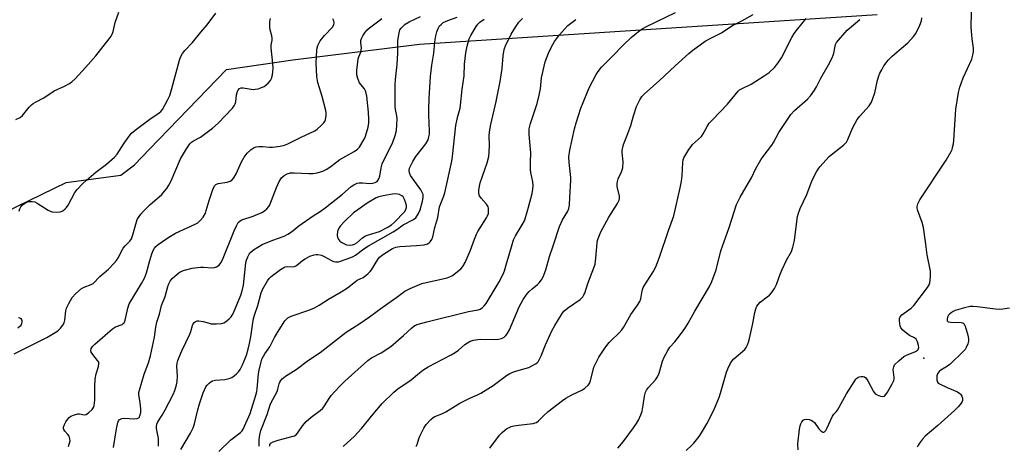
# Model space of a CAD drawing. Units: inches. Extents: x 1297767 to 1303767, y 565446 to 569447.
# Drawn here: x 1300753 to 1301130, y 567524 to 567688 of the extents above; entities that cross this region are included whole.
import ezdxf

# ---------------------------------------------------------------- set-up
doc = ezdxf.new("R2010")
doc.units = ezdxf.units.IN
doc.header["$MEASUREMENT"] = 0
for name, color, linetype in [('ELEV-Spot Elevation', 7, 'Continuous'), ('NTRL-Trees', 3, 'Continuous'), ('Undefined', 1, 'Continuous')]:
    doc.layers.add(name, color=color, linetype=linetype)

msp = doc.modelspace()

# ---------------------------------------------------------------- linework, layer by layer
at = {"layer": 'ELEV-Spot Elevation'}
msp.add_point((1301099.17, 567557.82, 454.04), dxfattribs=at)
at = {"layer": 'NTRL-Trees'}
msp.add_polyline3d([(1300719.19, 567600.44, 0), (1300770.29, 567625.31, 0), (1300791.24, 567628.02, 0), (1300796.5, 567632.07, 0), (1300802.28, 567638.05, 0), (1300831.78, 567668.59, 0), (1300857.21, 567672.29, 0), (1300905.82, 567678.37, 0), (1301081.17, 567689.66, 0)], dxfattribs=at)
at = {"layer": 'Undefined'}
for points, elevation in [([(1301050.91, 567522.74), (1301050.87, 567525.04), (1301051.51, 567530.7), (1301051.74, 567531.89), (1301052.01, 567532.68), (1301052.37, 567533.42), (1301052.84, 567534.05), (1301053.37, 567534.37), (1301054.11, 567534.48), (1301055.16, 567534.36), (1301055.91, 567534.09), (1301056.59, 567533.68), (1301057.18, 567533.16), (1301058.89, 567530.75), (1301059.61, 567529.99), (1301060.37, 567529.53), (1301060.73, 567529.53), (1301061.06, 567529.69), (1301061.53, 567530.19), (1301061.94, 567530.91), (1301064.14, 567535.67), (1301064.64, 567536.36), (1301065.53, 567537.29), (1301066.02, 567538), (1301069.51, 567544.15), (1301072.41, 567548.86), (1301073.07, 567549.8), (1301073.44, 567550.21), (1301073.87, 567550.51), (1301074.36, 567550.7), (1301075.13, 567550.86), (1301075.89, 567550.86), (1301076.32, 567550.71), (1301076.87, 567550.29), (1301077.65, 567549.21), (1301079.79, 567545.1), (1301080.48, 567544.24), (1301081.19, 567543.8), (1301082.54, 567543.32), (1301083.33, 567543.19), (1301083.8, 567543.25), (1301084.01, 567543.36), (1301084.55, 567543.93), (1301085.18, 567544.9), (1301087.01, 567548), (1301087.62, 567549.3), (1301087.72, 567549.85), (1301087.71, 567550.42), (1301087.44, 567552.46), (1301087.4, 567553.56), (1301087.55, 567554.58), (1301087.92, 567555.27), (1301089.5, 567556.86), (1301091.48, 567558.48), (1301092.49, 567559), (1301095.94, 567560.48), (1301096.62, 567560.92), (1301096.93, 567561.27), (1301097.16, 567561.93), (1301097.09, 567562.75), (1301096.67, 567564.15), (1301096.13, 567565.13), (1301095.47, 567565.66), (1301093.63, 567566.63), (1301092.64, 567567.29), (1301091.04, 567568.6), (1301090.32, 567569.46), (1301090.04, 567570.25), (1301089.88, 567571.11), (1301089.78, 567572.28), (1301089.81, 567573.12), (1301090.04, 567573.8), (1301090.68, 567574.56), (1301094.3, 567577.09), (1301095.34, 567578.12), (1301100.54, 567584.95), (1301101.12, 567585.95), (1301101.38, 567586.77), (1301101.7, 567589.08), (1301101.66, 567591.2), (1301100.42, 567597.48), (1301099.91, 567601.66), (1301098.94, 567607.99), (1301098.48, 567609.98), (1301096.69, 567614.74), (1301096.5, 567615.58), (1301096.5, 567616.1), (1301096.79, 567617.07), (1301097.64, 567618.55), (1301107.65, 567633.87), (1301109.55, 567637.17), (1301109.91, 567637.97), (1301110.15, 567638.74), (1301110.43, 567640.07), (1301110.59, 567641.45), (1301111.37, 567653.45), (1301112.36, 567659.8), (1301112.94, 567661.8), (1301114.24, 567665.47), (1301117.49, 567672.52), (1301117.83, 567673.64), (1301118.13, 567675.38), (1301118.14, 567676.85), (1301117.66, 567680.38), (1301117.22, 567684.79), (1301117.33, 567690.56)], 454), ([(1300848.39, 567524.12), (1300848.46, 567524.81), (1300848.76, 567525.26), (1300849.66, 567525.74), (1300851.55, 567526.37), (1300857.4, 567527.92), (1300857.91, 567528.14), (1300858.47, 567528.53), (1300859.02, 567529.14), (1300860.92, 567531.91), (1300862.33, 567533.54), (1300864.2, 567535.21), (1300867.69, 567537.81), (1300868.7, 567538.73), (1300869.35, 567539.57), (1300871.08, 567542.35), (1300871.93, 567543.55), (1300875.04, 567547.02), (1300877.16, 567549.07), (1300885.96, 567557.03), (1300887.38, 567558.01), (1300891.03, 567559.97), (1300894.78, 567562.32), (1300899.65, 567566.58), (1300902.65, 567569.38), (1300903.57, 567570.1), (1300904.26, 567570.49), (1300905.28, 567570.89), (1300908.59, 567571.85), (1300924.54, 567575.76), (1300928.31, 567576.4), (1300929.06, 567576.73), (1300929.98, 567577.38), (1300930.6, 567577.96), (1300931.31, 567578.9), (1300936.29, 567587.19), (1300937.84, 567590.15), (1300938.31, 567591.42), (1300939.22, 567594.58), (1300940.18, 567597.52), (1300941.26, 567601.53), (1300941.82, 567603.21), (1300942.57, 567604.81), (1300945.19, 567609.05), (1300945.99, 567610.58), (1300946.58, 567612.18), (1300947.59, 567615.75), (1300948.92, 567621.05), (1300949.18, 567622.72), (1300949.29, 567624.12), (1300949.17, 567625.56), (1300948.5, 567629.09), (1300948.37, 567630.27), (1300948.32, 567632.94), (1300948.47, 567636.63), (1300947.82, 567643.66), (1300947.77, 567645.05), (1300947.84, 567645.89), (1300948.37, 567647.85), (1300950.85, 567655.59), (1300951.68, 567658.77), (1300952.16, 567661.17), (1300952.6, 567665.4), (1300953.5, 567669.91), (1300953.95, 567671.59), (1300955.19, 567674.9), (1300956.23, 567677.03), (1300957.56, 567679.33), (1300959.4, 567681.92), (1300961.49, 567684.23), (1300962.7, 567685.43), (1300965.69, 567687.74)], 442), ([(1300876.56, 567523.98), (1300880.86, 567528.01), (1300882.18, 567529.33), (1300883.53, 567530.86), (1300888.03, 567536.41), (1300891.48, 567540.5), (1300895.88, 567544.86), (1300897.46, 567546.15), (1300902.62, 567549.59), (1300905.73, 567552.27), (1300907.05, 567553.31), (1300909.08, 567554.5), (1300917.97, 567559.21), (1300919.5, 567560.09), (1300920.72, 567560.93), (1300923.17, 567563.07), (1300925.14, 567564.35), (1300925.66, 567564.59), (1300926.47, 567564.81), (1300929.01, 567565.13), (1300934.62, 567565.09), (1300936.08, 567565.19), (1300937.2, 567565.48), (1300938.22, 567565.96), (1300938.86, 567566.53), (1300939.41, 567567.21), (1300940.23, 567568.72), (1300943.92, 567577.57), (1300945.48, 567580.36), (1300946.94, 567582.43), (1300947.83, 567583.51), (1300948.93, 567584.5), (1300951.04, 567586.13), (1300951.66, 567586.74), (1300952.5, 567587.88), (1300953.22, 567589.1), (1300954.16, 567591.79), (1300955.65, 567596.93), (1300957.15, 567601.3), (1300959.43, 567608.36), (1300960.58, 567610.9), (1300962.61, 567614.33), (1300963.06, 567615.31), (1300963.28, 567616.62), (1300963.37, 567619.55), (1300963.8, 567626.11), (1300963.74, 567627.23), (1300963.11, 567632.9), (1300963.03, 567635.16), (1300963.39, 567637.63), (1300965.16, 567645.88), (1300965.78, 567648.14), (1300967.61, 567653.76), (1300970.82, 567661.55), (1300973.46, 567666.68), (1300974.27, 567667.88), (1300975.57, 567669.47), (1300979.79, 567673.69), (1300983.81, 567677.98), (1300986.94, 567680.94), (1300988.28, 567682.08), (1300990.4, 567683.69), (1300991.37, 567684.34), (1300992.8, 567685.16), (1301003.87, 567690.43)], 444), ([(1300904.55, 567524.02), (1300904.89, 567524.76), (1300905.48, 567526.93), (1300905.86, 567528), (1300907.38, 567531.06), (1300908.3, 567532.5), (1300910.11, 567534.33), (1300910.97, 567535.08), (1300911.66, 567535.55), (1300914.38, 567536.59), (1300915.93, 567537.3), (1300921.22, 567540.56), (1300925.08, 567542.5), (1300928.21, 567543.93), (1300929.24, 567544.49), (1300934.03, 567547.45), (1300939.18, 567551.23), (1300940.38, 567552), (1300942.14, 567552.74), (1300946.32, 567553.86), (1300947.68, 567554.33), (1300950.21, 567555.65), (1300950.89, 567556.14), (1300951.26, 567556.54), (1300951.7, 567557.24), (1300952.44, 567558.78), (1300954.08, 567562.97), (1300956.54, 567568.4), (1300957.69, 567570.46), (1300960.42, 567575.02), (1300961.16, 567575.9), (1300962.46, 567577.03), (1300967.42, 567580.42), (1300968.33, 567581.44), (1300968.77, 567582.12), (1300969.13, 567582.86), (1300970.24, 567586.48), (1300972.62, 567592.59), (1300973.07, 567593.99), (1300973.39, 567596.3), (1300973.84, 567602.18), (1300973.98, 567603.04), (1300974.22, 567603.83), (1300975.33, 567606.38), (1300978.33, 567611.91), (1300981.68, 567617.2), (1300982.33, 567618.5), (1300982.47, 567619.17), (1300982.44, 567619.96), (1300981.59, 567623.7), (1300981.51, 567624.83), (1300981.63, 567625.63), (1300981.93, 567626.67), (1300983.25, 567629.29), (1300983.52, 567630.1), (1300983.67, 567630.92), (1300983.89, 567633.15), (1300983.51, 567636.8), (1300983.52, 567637.62), (1300983.68, 567638.75), (1300984.01, 567639.83), (1300985.27, 567643), (1300986.78, 567647.12), (1300987.84, 567650.81), (1300989.01, 567654.36), (1300990.21, 567657.03), (1300991, 567658.25), (1300992.05, 567659.29), (1300997.63, 567664.21), (1301003.8, 567670.06), (1301009.02, 567674.73), (1301010.6, 567676), (1301015.27, 567679.41), (1301017.21, 567680.54), (1301021.58, 567682.61), (1301024.69, 567684.82), (1301025.79, 567685.5), (1301029.4, 567687.27), (1301033.7, 567689.73)], 446), ([(1300932.75, 567523.39), (1300936.5, 567528.31), (1300937.46, 567529.35), (1300938.5, 567530.29), (1300939.18, 567530.76), (1300940.15, 567531.29), (1300940.91, 567531.62), (1300941.99, 567531.93), (1300943.7, 567532.22), (1300949.31, 567532.85), (1300950.15, 567533.04), (1300950.63, 567533.23), (1300951.45, 567533.84), (1300953.22, 567535.69), (1300955.11, 567537.44), (1300960.57, 567541.67), (1300961.82, 567542.48), (1300964.16, 567543.81), (1300968.26, 567545.72), (1300969.18, 567546.38), (1300970.39, 567547.57), (1300970.88, 567548.23), (1300971.32, 567549.28), (1300972.3, 567553.3), (1300972.64, 567554.43), (1300973.46, 567556.26), (1300974.51, 567558.31), (1300976.85, 567561.73), (1300978.43, 567563.87), (1300979.23, 567564.71), (1300982.22, 567567.47), (1300983.35, 567568.73), (1300984.02, 567569.67), (1300986.79, 567574.58), (1300989.4, 567578.26), (1300990.26, 567579.67), (1300990.66, 567580.68), (1300991.14, 567583.68), (1300991.54, 567584.98), (1300992.1, 567585.98), (1300995.36, 567590.99), (1300996.4, 567592.97), (1300997.83, 567596.67), (1301001.17, 567606.91), (1301002.81, 567611.12), (1301003.25, 567612.45), (1301005.67, 567623.19), (1301006.19, 567625.83), (1301006.42, 567627.82), (1301006.72, 567632.89), (1301006.88, 567633.96), (1301007.08, 567634.66), (1301007.43, 567635.41), (1301009.04, 567637.91), (1301009.9, 567639.12), (1301010.48, 567639.79), (1301013.89, 567642.95), (1301014.54, 567643.91), (1301016.01, 567646.77), (1301016.88, 567647.96), (1301018.06, 567649.29), (1301023.87, 567655.32), (1301027.88, 567660.31), (1301028.45, 567660.79), (1301029.15, 567661.21), (1301032.87, 567662.97), (1301037.89, 567666.12), (1301039.77, 567667.49), (1301041.85, 567669.37), (1301043.26, 567671.17), (1301044.54, 567673.1), (1301048.52, 567680.83), (1301049.41, 567682.35), (1301050.66, 567684.03), (1301053.96, 567688.16)], 448), ([(1300981.81, 567523.3), (1300983.79, 567525.74), (1300987.78, 567531.16), (1300988.98, 567532.85), (1300989.69, 567534.07), (1300990.65, 567536.15), (1300991.12, 567537.51), (1300991.54, 567539.83), (1300991.97, 567543.26), (1300992.39, 567544.84), (1300992.74, 567545.55), (1300993.51, 567546.64), (1300996.19, 567549.62), (1300997.03, 567550.77), (1300997.59, 567552.14), (1300998.89, 567556.74), (1300999.6, 567558.31), (1301000.93, 567560.87), (1301001.72, 567562.05), (1301003.65, 567564.16), (1301004.55, 567565.25), (1301006.61, 567567.97), (1301007.72, 567569.6), (1301008.76, 567571.29), (1301011.26, 567575.85), (1301016.99, 567585.33), (1301017.8, 567587.25), (1301019.51, 567591.73), (1301021.35, 567599.08), (1301024.43, 567607.97), (1301027.35, 567616.84), (1301028.64, 567619.65), (1301031.92, 567625.08), (1301033, 567627.08), (1301034.75, 567630.69), (1301036.66, 567634.02), (1301037.49, 567635.24), (1301040.89, 567639.63), (1301041.46, 567640.58), (1301043.48, 567644.48), (1301048.08, 567651.37), (1301049.57, 567652.93), (1301054.49, 567657.22), (1301055.65, 567658.56), (1301057.24, 567660.7), (1301057.96, 567661.93), (1301059.66, 567665.28), (1301062.58, 567670.4), (1301063.91, 567673.03), (1301064.38, 567674.09), (1301064.65, 567674.91), (1301064.93, 567676.87), (1301065.29, 567678.2), (1301065.69, 567678.95), (1301066.39, 567679.89), (1301069.67, 567683.65), (1301074.64, 567687.79)], 450), ([(1301007.95, 567522.43), (1301010.19, 567524.5), (1301010.97, 567525.34), (1301012.96, 567527.82), (1301013.92, 567529.25), (1301015.87, 567532.75), (1301018.55, 567537.95), (1301020.14, 567541.61), (1301020.75, 567543.2), (1301021.43, 567545.39), (1301023.41, 567552.47), (1301023.94, 567553.85), (1301024.83, 567555.74), (1301025.47, 567556.72), (1301026.28, 567557.59), (1301030.46, 567561.27), (1301030.96, 567561.95), (1301031.47, 567562.95), (1301031.87, 567564.02), (1301032.24, 567565.45), (1301033.52, 567571.2), (1301034.31, 567575.38), (1301034.71, 567576.76), (1301035.13, 567577.81), (1301035.57, 567578.5), (1301036.32, 567579.3), (1301039.08, 567581.35), (1301039.94, 567582.08), (1301040.67, 567582.97), (1301041.81, 567584.66), (1301042.65, 567586.17), (1301044.02, 567590.04), (1301044.85, 567591.94), (1301046.5, 567595.41), (1301048.35, 567598.81), (1301048.91, 567600.48), (1301049.56, 567603.06), (1301050.37, 567610.28), (1301050.7, 567612.23), (1301051.05, 567613.54), (1301051.7, 567615.34), (1301054.28, 567620.7), (1301056.33, 567626.19), (1301057.98, 567629.35), (1301058.58, 567630.37), (1301059.29, 567631.3), (1301062.87, 567635.22), (1301064.18, 567636.38), (1301068.36, 567639.6), (1301068.99, 567640.19), (1301069.43, 567640.75), (1301069.97, 567641.78), (1301071.78, 567646.08), (1301073.59, 567649.43), (1301074.53, 567650.72), (1301078.12, 567654.73), (1301079.08, 567656.11), (1301079.62, 567657.43), (1301080.33, 567659.61), (1301081.31, 567664.51), (1301081.81, 567666.12), (1301082.25, 567667.16), (1301082.95, 567668.47), (1301083.84, 567670.01), (1301084.61, 567671.15), (1301085.47, 567672.24), (1301086.94, 567673.71), (1301090.61, 567676.79), (1301092.93, 567678.89), (1301095.17, 567681.29), (1301096.05, 567682.47), (1301097.58, 567685.62), (1301098.19, 567687.25), (1301098.35, 567688.39)], 452), ([(1301131.9, 567577.12), (1301129.41, 567576.64), (1301128, 567576.54), (1301126.54, 567576.66), (1301119.5, 567577.58), (1301118.05, 567577.69), (1301116.9, 567577.67), (1301114.66, 567577.21), (1301111.06, 567576.2), (1301110.3, 567575.81), (1301109.59, 567575.33), (1301108.95, 567574.77), (1301108.59, 567574.34), (1301108.24, 567573.63), (1301108.04, 567572.88), (1301108.04, 567572.24), (1301108.25, 567571.97), (1301108.62, 567571.82), (1301109.35, 567571.72), (1301113.37, 567571.6), (1301114.11, 567571.41), (1301114.49, 567571.12), (1301114.96, 567570.17), (1301115.94, 567566.74), (1301116.26, 567565.31), (1301116.26, 567564.46), (1301115.95, 567563.36), (1301115.39, 567562.02), (1301114.96, 567561.27), (1301114.22, 567560.39), (1301109.15, 567555.56), (1301108.24, 567554.86), (1301105.59, 567553.23), (1301104.94, 567552.72), (1301104.58, 567552.32), (1301104.32, 567551.86), (1301104.11, 567551.08), (1301104.04, 567550.25), (1301104.08, 567549.43), (1301104.3, 567548.72), (1301104.65, 567548.34), (1301105.11, 567548.03), (1301108.09, 567546.61), (1301111.97, 567544.95), (1301112.96, 567544.37), (1301113.33, 567543.98), (1301113.71, 567543.26), (1301113.93, 567542.48), (1301113.91, 567541.71), (1301113.64, 567541), (1301113.09, 567540.1), (1301112.32, 567539.23), (1301110.86, 567537.79), (1301104.53, 567532.03), (1301099.6, 567527.97), (1301098.64, 567526.87), (1301097.4, 567525.26), (1301096.92, 567524.54), (1301096.58, 567523.77)], 454)]:
    msp.add_lwpolyline(points, dxfattribs=dict(at, elevation=elevation))
at = {"layer": 'Undefined', "elevation": 434}
msp.add_lwpolyline([(1300896.18, 567620.88), (1300894.64, 567620.71), (1300891.78, 567620.16), (1300890.21, 567619.77), (1300889.19, 567619.37), (1300885.75, 567617.39), (1300882.11, 567614.83), (1300880.53, 567613.61), (1300876.98, 567610.31), (1300875.42, 567608.52), (1300874.76, 567607.55), (1300874.36, 567606.47), (1300874.2, 567605.05), (1300874.34, 567604.23), (1300874.9, 567603.23), (1300875.29, 567602.82), (1300876, 567602.3), (1300877.03, 567601.7), (1300877.84, 567601.35), (1300878.86, 567601.17), (1300880.11, 567601.33), (1300880.82, 567601.58), (1300881.71, 567602.09), (1300883.93, 567603.99), (1300884.86, 567604.63), (1300885.9, 567605.06), (1300889.17, 567606.03), (1300890.42, 567606.47), (1300893.33, 567607.96), (1300895.08, 567609.06), (1300896.16, 567610.07), (1300900.05, 567614.03), (1300900.59, 567614.87), (1300900.78, 567615.63), (1300900.75, 567616.4), (1300900.46, 567617.71), (1300900.06, 567618.75), (1300899.5, 567619.71), (1300898.96, 567620.21), (1300898.09, 567620.62), (1300897.29, 567620.81)], close=True, dxfattribs=at)
at = {"layer": 'Undefined'}
for points in [[(1300751.05, 567649.44, 424), (1300752.63, 567650.25, 424), (1300753.58, 567651.02, 424), (1300756.19, 567654.22, 424), (1300756.98, 567655.04, 424), (1300757.62, 567655.56, 424), (1300758.56, 567656.11, 424), (1300761.73, 567657.7, 424), (1300765.75, 567660.47, 424), (1300769.71, 567662.27, 424), (1300771.54, 567663.22, 424), (1300772.52, 567663.84, 424), (1300773.8, 567665.05, 424), (1300777.76, 567669.33, 424), (1300781.73, 567673.86, 424), (1300786.85, 567680.37, 424), (1300787.51, 567681.35, 424), (1300787.92, 567682.13, 424), (1300788.3, 567683.23, 424), (1300789.09, 567686.69, 424), (1300790.45, 567690.59, 424)], [(1300750.44, 567559.54, 428), (1300762.96, 567565.87, 428), (1300766.68, 567568.06, 428), (1300767.33, 567568.59, 428), (1300768.13, 567569.41, 428), (1300769.04, 567570.49, 428), (1300769.55, 567571.43, 428), (1300769.77, 567572.46, 428), (1300770.17, 567576, 428), (1300770.45, 567577.07, 428), (1300771.35, 567578.88, 428), (1300772.68, 567581.12, 428), (1300774.05, 567582.65, 428), (1300776.24, 567584.63, 428), (1300777.23, 567585.18, 428), (1300779.92, 567586.15, 428), (1300780.63, 567586.58, 428), (1300783.2, 567589.26, 428), (1300786.59, 567592.06, 428), (1300788.65, 567594.19, 428), (1300789.61, 567595.31, 428), (1300790.29, 567596.39, 428), (1300792.22, 567600.09, 428), (1300792.93, 567600.97, 428), (1300794.69, 567602.77, 428), (1300795.31, 567603.64, 428), (1300795.9, 567605.19, 428), (1300797.28, 567610.22, 428), (1300797.6, 567611.02, 428), (1300798.29, 567612.24, 428), (1300798.93, 567613.15, 428), (1300799.91, 567614.23, 428), (1300802.41, 567616.67, 428), (1300806.96, 567620.72, 428), (1300808.08, 567621.93, 428), (1300808.94, 567623, 428), (1300809.67, 567624.19, 428), (1300810.58, 567625.93, 428), (1300814.1, 567634.3, 428), (1300816.43, 567638.23, 428), (1300817.78, 567640.08, 428), (1300818.36, 567640.7, 428), (1300819.09, 567641.24, 428), (1300821.84, 567642.59, 428), (1300823.85, 567644.24, 428), (1300826.39, 567646.04, 428), (1300828.54, 567648.08, 428), (1300834.07, 567653.79, 428), (1300834.78, 567654.66, 428), (1300835.16, 567655.4, 428), (1300835.35, 567656.24, 428), (1300835.65, 567658.9, 428), (1300835.82, 567659.76, 428), (1300836.19, 567660.6, 428), (1300836.81, 567661.3, 428), (1300837.41, 567661.56, 428), (1300838.12, 567661.58, 428), (1300842, 567660.95, 428), (1300842.82, 567661, 428), (1300843.9, 567661.23, 428), (1300845.23, 567661.64, 428), (1300846.23, 567662.11, 428), (1300847.75, 567663.34, 428), (1300848.66, 567664.38, 428), (1300849.02, 567665.15, 428), (1300849.42, 567666.54, 428), (1300849.58, 567667.7, 428), (1300849.62, 567669.18, 428), (1300849.53, 567670.96, 428), (1300848.93, 567676.87, 428), (1300848.97, 567677.9, 428), (1300849.28, 567679.82, 428), (1300849.3, 567680.67, 428), (1300849.15, 567681.53, 428), (1300848.58, 567683.83, 428), (1300848.42, 567685, 428), (1300848.43, 567687.07, 428), (1300848.64, 567688.21, 428)], [(1300752.35, 567614.33, 426), (1300752.58, 567615.18, 426), (1300752.92, 567615.96, 426), (1300753.44, 567616.6, 426), (1300754.11, 567617.11, 426), (1300755.1, 567617.68, 426), (1300755.88, 567617.94, 426), (1300757.24, 567618.03, 426), (1300758.28, 567617.83, 426), (1300759.23, 567617.34, 426), (1300763.4, 567614.69, 426), (1300764.17, 567614.29, 426), (1300764.98, 567614.05, 426), (1300766.67, 567613.86, 426), (1300768.04, 567613.95, 426), (1300769.05, 567614.41, 426), (1300769.95, 567615.1, 426), (1300770.47, 567615.71, 426), (1300771.08, 567616.61, 426), (1300773.7, 567621.47, 426), (1300774.55, 567622.64, 426), (1300776.56, 567624.75, 426), (1300778.07, 567626.15, 426), (1300781.69, 567629.2, 426), (1300785.78, 567632.32, 426), (1300788.91, 567635.04, 426), (1300789.84, 567636.18, 426), (1300792.58, 567640.4, 426), (1300794.47, 567643.02, 426), (1300795.41, 567644.14, 426), (1300796.74, 567645.28, 426), (1300802.35, 567649.54, 426), (1300806.03, 567651.95, 426), (1300806.67, 567652.52, 426), (1300807.21, 567653.2, 426), (1300809.21, 567656.81, 426), (1300810.02, 567658.65, 426), (1300810.87, 567661.32, 426), (1300813.72, 567672.21, 426), (1300814.12, 567673.3, 426), (1300814.95, 567674.76, 426), (1300815.83, 567675.87, 426), (1300818.81, 567679.01, 426), (1300821.92, 567682.97, 426), (1300824.31, 567685.72, 426), (1300827.74, 567690.22, 426)], [(1300771.27, 567524.05, 430), (1300771.8, 567526.2, 430), (1300771.78, 567526.99, 430), (1300771.42, 567527.98, 430), (1300770.94, 567528.65, 430), (1300769.77, 567529.86, 430), (1300769.37, 567530.52, 430), (1300769.3, 567530.87, 430), (1300769.33, 567531.37, 430), (1300769.67, 567532.4, 430), (1300770.17, 567533.41, 430), (1300770.8, 567534.31, 430), (1300771.52, 567535.12, 430), (1300772.16, 567535.61, 430), (1300773.46, 567536.19, 430), (1300774.83, 567536.51, 430), (1300775.42, 567536.49, 430), (1300777.24, 567536.1, 430), (1300777.95, 567536.25, 430), (1300779.07, 567537, 430), (1300780.29, 567538.15, 430), (1300780.76, 567538.92, 430), (1300781.02, 567539.74, 430), (1300781.28, 567541.77, 430), (1300781.32, 567547.16, 430), (1300781.49, 567549.8, 430), (1300781.81, 567551.85, 430), (1300782.7, 567554.73, 430), (1300782.89, 567555.83, 430), (1300782.79, 567556.34, 430), (1300782.39, 567557.05, 430), (1300780.51, 567559.3, 430), (1300779.91, 567560.17, 430), (1300779.75, 567560.85, 430), (1300779.93, 567561.53, 430), (1300780.44, 567562.34, 430), (1300781.35, 567563.31, 430), (1300788.05, 567569.18, 430), (1300789.22, 567569.95, 430), (1300791.78, 567570.83, 430), (1300792.21, 567571.12, 430), (1300792.53, 567571.49, 430), (1300792.94, 567572.49, 430), (1300793.98, 567577.09, 430), (1300794.49, 567578.76, 430), (1300795.05, 567579.8, 430), (1300799.26, 567586.5, 430), (1300800.36, 567588.51, 430), (1300801.12, 567590.56, 430), (1300802.33, 567595.31, 430), (1300803.18, 567597.96, 430), (1300803.64, 567599.17, 430), (1300804.22, 567600.11, 430), (1300804.75, 567600.74, 430), (1300805.62, 567601.48, 430), (1300808.92, 567603.82, 430), (1300810.33, 567604.73, 430), (1300812.29, 567605.8, 430), (1300819.8, 567609.26, 430), (1300820.81, 567609.85, 430), (1300821.87, 567610.77, 430), (1300822.87, 567611.97, 430), (1300823.69, 567613.47, 430), (1300824.05, 567614.55, 430), (1300825.12, 567618.42, 430), (1300826.55, 567622.64, 430), (1300827.15, 567623.93, 430), (1300827.69, 567624.45, 430), (1300828.57, 567624.89, 430), (1300832.07, 567625.4, 430), (1300833.16, 567625.76, 430), (1300833.86, 567626.2, 430), (1300834.59, 567627.08, 430), (1300835.52, 567628.57, 430), (1300837.57, 567633.25, 430), (1300838.52, 567634.97, 430), (1300839.66, 567636.55, 430), (1300841.2, 567637.89, 430), (1300842.42, 567638.65, 430), (1300843.18, 567638.89, 430), (1300844.24, 567639.08, 430), (1300845.62, 567639.12, 430), (1300848.23, 567638.86, 430), (1300849.39, 567638.83, 430), (1300852.33, 567639.17, 430), (1300854.04, 567639.56, 430), (1300855.33, 567640.13, 430), (1300860.43, 567642.69, 430), (1300865.63, 567645.1, 430), (1300866.57, 567645.78, 430), (1300868.12, 567647.16, 430), (1300868.94, 567648, 430), (1300869.43, 567648.69, 430), (1300869.71, 567649.46, 430), (1300869.94, 567650.84, 430), (1300869.98, 567651.97, 430), (1300869.86, 567652.83, 430), (1300868.51, 567658.22, 430), (1300866.8, 567663.59, 430), (1300866.39, 567665.89, 430), (1300866.17, 567671.12, 430), (1300866.39, 567676.08, 430), (1300866.51, 567676.94, 430), (1300866.77, 567677.75, 430), (1300867.72, 567679.55, 430), (1300869.34, 567681.66, 430), (1300872.36, 567684.84, 430), (1300872.89, 567685.73, 430), (1300873.03, 567686.45, 430), (1300872.87, 567687.23, 430), (1300872.58, 567688.03, 430)], [(1300788.52, 567523.62, 432), (1300789.59, 567530.75, 432), (1300790.09, 567533.21, 432), (1300790.39, 567533.9, 432), (1300790.68, 567534.25, 432), (1300791.13, 567534.53, 432), (1300791.65, 567534.71, 432), (1300792.76, 567534.84, 432), (1300796.12, 567534.67, 432), (1300797.48, 567534.72, 432), (1300798.14, 567534.96, 432), (1300798.42, 567535.3, 432), (1300798.62, 567535.75, 432), (1300798.9, 567537.05, 432), (1300798.95, 567538.39, 432), (1300798.72, 567540.74, 432), (1300798.23, 567543.97, 432), (1300798.23, 567544.71, 432), (1300798.38, 567545.57, 432), (1300800.26, 567551.81, 432), (1300801.84, 567556.04, 432), (1300802.63, 567558.73, 432), (1300804.22, 567565.91, 432), (1300804.7, 567569.82, 432), (1300805.1, 567571.69, 432), (1300806.16, 567574.73, 432), (1300806.92, 567578.03, 432), (1300808.29, 567581.56, 432), (1300809.27, 567585.38, 432), (1300809.68, 567586.41, 432), (1300810.19, 567587.38, 432), (1300811, 567588.48, 432), (1300812.85, 567590.16, 432), (1300814.03, 567590.94, 432), (1300815.62, 567591.63, 432), (1300818.6, 567592.39, 432), (1300821.76, 567592.79, 432), (1300822.92, 567592.81, 432), (1300826.12, 567592.56, 432), (1300827.23, 567592.61, 432), (1300828, 567592.9, 432), (1300828.93, 567593.58, 432), (1300829.63, 567594.4, 432), (1300830.23, 567595.56, 432), (1300834.74, 567606.78, 432), (1300835.6, 567608.64, 432), (1300836.32, 567609.89, 432), (1300836.99, 567610.54, 432), (1300837.66, 567610.91, 432), (1300841.97, 567612.34, 432), (1300845.39, 567613.8, 432), (1300846.36, 567614.38, 432), (1300847.22, 567615.13, 432), (1300847.95, 567616.01, 432), (1300848.35, 567616.74, 432), (1300850.97, 567623.37, 432), (1300852.02, 567625.64, 432), (1300852.89, 567627.03, 432), (1300853.84, 567627.99, 432), (1300854.99, 567628.61, 432), (1300856.34, 567628.94, 432), (1300857.77, 567628.98, 432), (1300863.31, 567628.73, 432), (1300865.07, 567628.73, 432), (1300866.49, 567628.98, 432), (1300868.71, 567629.66, 432), (1300869.97, 567630.27, 432), (1300871.4, 567631.14, 432), (1300874.07, 567633.25, 432), (1300875.26, 567634.06, 432), (1300877.53, 567635.4, 432), (1300880.68, 567637.1, 432), (1300881.97, 567638.08, 432), (1300882.71, 567638.86, 432), (1300884.23, 567641.27, 432), (1300884.77, 567642.27, 432), (1300885.09, 567643.08, 432), (1300886.05, 567646.48, 432), (1300886.32, 567648.2, 432), (1300886.4, 567649.58, 432), (1300886.25, 567652.23, 432), (1300885.55, 567658.42, 432), (1300885.26, 567660, 432), (1300885.07, 567660.48, 432), (1300884.68, 567661.15, 432), (1300883.25, 567662.79, 432), (1300882.78, 567663.48, 432), (1300882.11, 567665.1, 432), (1300881.76, 567666.52, 432), (1300881.8, 567668.26, 432), (1300882.3, 567672.64, 432), (1300882.5, 567673.48, 432), (1300883.25, 567675.2, 432), (1300883.45, 567676.01, 432), (1300883.5, 567676.88, 432), (1300883.32, 567678.88, 432), (1300883.34, 567679.71, 432), (1300883.57, 567680.49, 432), (1300884.06, 567681.47, 432), (1300884.81, 567682.64, 432), (1300885.62, 567683.71, 432), (1300886.56, 567684.59, 432), (1300890.21, 567687.22, 432), (1300891.32, 567688.19, 432)], [(1300805.73, 567524.17, 434), (1300805.67, 567527.02, 434), (1300804.98, 567530.86, 434), (1300804.96, 567531.72, 434), (1300805.08, 567532.53, 434), (1300805.51, 567533.51, 434), (1300807.11, 567536.04, 434), (1300808.25, 567538.11, 434), (1300811.28, 567543.9, 434), (1300811.98, 567545.49, 434), (1300812.64, 567547.61, 434), (1300812.9, 567548.99, 434), (1300813, 567551.02, 434), (1300812.77, 567554.86, 434), (1300812.89, 567555.91, 434), (1300813.12, 567556.94, 434), (1300813.6, 567558.29, 434), (1300814.66, 567560.68, 434), (1300817.79, 567567.03, 434), (1300818.15, 567568.09, 434), (1300818.71, 567570.42, 434), (1300819, 567571.09, 434), (1300819.3, 567571.47, 434), (1300819.92, 567571.93, 434), (1300820.63, 567572.21, 434), (1300821.16, 567572.25, 434), (1300822.8, 567572, 434), (1300825.16, 567571.26, 434), (1300825.96, 567571.09, 434), (1300827.96, 567571.02, 434), (1300829.93, 567571.14, 434), (1300830.72, 567571.38, 434), (1300831.44, 567571.82, 434), (1300832.79, 567572.92, 434), (1300833.59, 567573.74, 434), (1300833.99, 567574.34, 434), (1300834.44, 567575.26, 434), (1300837.24, 567582.07, 434), (1300837.82, 567583.71, 434), (1300838.27, 567585.88, 434), (1300839.02, 567593.22, 434), (1300839.23, 567594.63, 434), (1300839.45, 567595.44, 434), (1300839.95, 567596.76, 434), (1300840.46, 567597.74, 434), (1300841.14, 567598.56, 434), (1300842.12, 567599.47, 434), (1300843.74, 567600.51, 434), (1300845.5, 567601.42, 434), (1300849.55, 567603.13, 434), (1300853.84, 567604.64, 434), (1300855.33, 567605.39, 434), (1300856.7, 567606.39, 434), (1300859.47, 567608.68, 434), (1300865, 567612.52, 434), (1300867.67, 567614.12, 434), (1300869.59, 567615.49, 434), (1300876.22, 567620.82, 434), (1300879.58, 567623.75, 434), (1300880.54, 567624.39, 434), (1300881.85, 567624.97, 434), (1300882.69, 567625.14, 434), (1300883.86, 567625.15, 434), (1300886.78, 567624.86, 434), (1300887.94, 567624.99, 434), (1300888.76, 567625.23, 434), (1300889.48, 567625.63, 434), (1300889.81, 567626, 434), (1300890.19, 567626.67, 434), (1300890.54, 567627.7, 434), (1300891.05, 567630.93, 434), (1300891.51, 567632.44, 434), (1300893.4, 567636.43, 434), (1300895.47, 567640.34, 434), (1300896.47, 567643.3, 434), (1300896.94, 567645.25, 434), (1300897.1, 567647.33, 434), (1300897.16, 567649.71, 434), (1300897.05, 567650.79, 434), (1300896.54, 567653.23, 434), (1300896.42, 567654.37, 434), (1300896.49, 567662.77, 434), (1300896.6, 567664.79, 434), (1300897.17, 567670.51, 434), (1300897.5, 567674.86, 434), (1300897.51, 567679.67, 434), (1300897.79, 567681.93, 434), (1300898.08, 567683.31, 434), (1300898.28, 567683.81, 434), (1300898.71, 567684.47, 434), (1300899.45, 567685.26, 434), (1300900.28, 567685.96, 434), (1300901.8, 567686.83, 434), (1300906.11, 567688.92, 434)], [(1300814.27, 567522.88, 436), (1300818.01, 567529.1, 436), (1300818.99, 567531.13, 436), (1300819.54, 567532.73, 436), (1300820.83, 567538.09, 436), (1300821.48, 567540.34, 436), (1300822.84, 567544.54, 436), (1300823.9, 567546.83, 436), (1300824.34, 567547.53, 436), (1300825.08, 567548.33, 436), (1300825.72, 567548.84, 436), (1300826.44, 567549.18, 436), (1300827.56, 567549.41, 436), (1300831.09, 567549.75, 436), (1300832.75, 567550.13, 436), (1300833.81, 567550.53, 436), (1300834.77, 567551.12, 436), (1300835.63, 567551.82, 436), (1300836.34, 567552.64, 436), (1300836.97, 567553.57, 436), (1300837.93, 567555.36, 436), (1300838.61, 567556.92, 436), (1300839.41, 567559.04, 436), (1300840.07, 567561.28, 436), (1300840.64, 567563.51, 436), (1300841.17, 567566.05, 436), (1300841.85, 567571.48, 436), (1300842.12, 567573.07, 436), (1300842.61, 567574.81, 436), (1300843.79, 567578.05, 436), (1300845.02, 567582.94, 436), (1300845.61, 567584.25, 436), (1300847.5, 567587.5, 436), (1300848.14, 567588.45, 436), (1300848.96, 567589.26, 436), (1300852.51, 567591.87, 436), (1300853.73, 567592.65, 436), (1300854.25, 567592.88, 436), (1300855.08, 567593.05, 436), (1300857.23, 567592.95, 436), (1300857.9, 567593.08, 436), (1300858.63, 567593.49, 436), (1300860.91, 567595.38, 436), (1300861.88, 567596.03, 436), (1300863.69, 567596.97, 436), (1300865.33, 567597.49, 436), (1300866.17, 567597.62, 436), (1300866.74, 567597.62, 436), (1300868.18, 567597.39, 436), (1300869.25, 567596.92, 436), (1300872.06, 567595.29, 436), (1300872.83, 567594.97, 436), (1300873.61, 567594.8, 436), (1300874.7, 567594.85, 436), (1300875.55, 567595.05, 436), (1300879.48, 567596.52, 436), (1300880.29, 567596.89, 436), (1300881.21, 567597.45, 436), (1300884.42, 567599.83, 436), (1300886.16, 567601, 436), (1300895.71, 567606.37, 436), (1300897.13, 567607.27, 436), (1300899.53, 567609.06, 436), (1300903.48, 567611.01, 436), (1300904.31, 567611.73, 436), (1300905.43, 567613.38, 436), (1300906.08, 567614.84, 436), (1300906.94, 567618.1, 436), (1300907.2, 567619.5, 436), (1300907.12, 567620.7, 436), (1300906.83, 567621.44, 436), (1300906.23, 567622.44, 436), (1300902.32, 567627.99, 436), (1300901.9, 567629.02, 436), (1300901.84, 567629.84, 436), (1300901.99, 567630.7, 436), (1300902.26, 567631.55, 436), (1300903.16, 567633.31, 436), (1300904.36, 567635.2, 436), (1300908.18, 567640.15, 436), (1300909.05, 567641.69, 436), (1300909.37, 567642.76, 436), (1300909.55, 567643.86, 436), (1300909.6, 567644.99, 436), (1300909.37, 567651.13, 436), (1300909.36, 567653.47, 436), (1300909.53, 567657.54, 436), (1300910.05, 567665.98, 436), (1300910.48, 567670.23, 436), (1300911.33, 567674.86, 436), (1300911.71, 567679.26, 436), (1300912.09, 567681.58, 436), (1300912.41, 567683.01, 436), (1300912.93, 567684.33, 436), (1300913.49, 567685.31, 436), (1300914.03, 567685.9, 436), (1300914.87, 567686.58, 436), (1300916.63, 567687.46, 436), (1300920.2, 567688.72, 436)], [(1300828.8, 567522.03, 438), (1300833.45, 567526.52, 438), (1300837.21, 567529.4, 438), (1300837.78, 567530, 438), (1300838.2, 567530.66, 438), (1300840.86, 567536.66, 438), (1300843.08, 567543.75, 438), (1300843.42, 567545.13, 438), (1300843.57, 567546.13, 438), (1300844.08, 567551.83, 438), (1300844.27, 567553.24, 438), (1300845.05, 567556.5, 438), (1300845.38, 567557.46, 438), (1300845.96, 567558.67, 438), (1300846.53, 567559.6, 438), (1300848.37, 567562.21, 438), (1300850.13, 567565.82, 438), (1300851.3, 567567.76, 438), (1300854.17, 567572.14, 438), (1300854.73, 567572.82, 438), (1300855.36, 567573.35, 438), (1300856.62, 567573.94, 438), (1300863.41, 567576.32, 438), (1300865.52, 567577.22, 438), (1300867.28, 567578.17, 438), (1300870.91, 567580.56, 438), (1300875.78, 567583.36, 438), (1300878.2, 567584.84, 438), (1300881.18, 567587.29, 438), (1300881.92, 567587.74, 438), (1300884.17, 567588.87, 438), (1300885.98, 567590.28, 438), (1300886.81, 567591.07, 438), (1300887.35, 567591.73, 438), (1300889.8, 567595.67, 438), (1300890.5, 567596.6, 438), (1300891.93, 567597.74, 438), (1300895.41, 567599.98, 438), (1300896.76, 567600.47, 438), (1300898.19, 567600.75, 438), (1300904.6, 567601.07, 438), (1300907.54, 567601.4, 438), (1300908.88, 567601.77, 438), (1300909.5, 567602.15, 438), (1300909.86, 567602.5, 438), (1300910.45, 567603.41, 438), (1300910.84, 567604.41, 438), (1300911.69, 567607.99, 438), (1300912.76, 567611.84, 438), (1300913.49, 567615.87, 438), (1300913.95, 567617.22, 438), (1300914.98, 567619.78, 438), (1300915.46, 567621.29, 438), (1300918.22, 567633.44, 438), (1300918.47, 567635.2, 438), (1300919.71, 567647.08, 438), (1300920.38, 567650.23, 438), (1300921.33, 567653.83, 438), (1300921.53, 567654.98, 438), (1300922.13, 567661.06, 438), (1300922.85, 567666.16, 438), (1300923, 567670.61, 438), (1300923.49, 567674.96, 438), (1300924.01, 567677.53, 438), (1300924.77, 567680.35, 438), (1300925.39, 567681.64, 438), (1300927.5, 567685.07, 438), (1300928.16, 567686, 438), (1300928.96, 567686.78, 438), (1300930.54, 567687.95, 438)], [(1300844.27, 567524.11, 440), (1300844.36, 567526.74, 440), (1300844.59, 567528.45, 440), (1300844.98, 567530.12, 440), (1300847.39, 567536.31, 440), (1300848.68, 567540.31, 440), (1300851.21, 567545.15, 440), (1300851.5, 567545.94, 440), (1300852.01, 567548.07, 440), (1300852.27, 567548.72, 440), (1300852.65, 567549.36, 440), (1300853.13, 567549.94, 440), (1300854.46, 567551.03, 440), (1300858.47, 567553.6, 440), (1300863.21, 567557.16, 440), (1300867.7, 567560.09, 440), (1300877.68, 567567.86, 440), (1300882.46, 567570.96, 440), (1300886.58, 567573.76, 440), (1300891.44, 567577.36, 440), (1300897.11, 567581.28, 440), (1300900.12, 567583.56, 440), (1300902.23, 567584.63, 440), (1300906.63, 567586.54, 440), (1300908.31, 567586.97, 440), (1300913.52, 567588.03, 440), (1300916.33, 567588.75, 440), (1300917.69, 567589.2, 440), (1300918.44, 567589.61, 440), (1300919.6, 567590.49, 440), (1300921.61, 567592.18, 440), (1300922.4, 567593.02, 440), (1300923.23, 567594.53, 440), (1300925.32, 567599.34, 440), (1300926.85, 567603.58, 440), (1300927.61, 567605.47, 440), (1300928.17, 567606.49, 440), (1300931.49, 567611.73, 440), (1300931.89, 567612.51, 440), (1300932.16, 567613.31, 440), (1300932.27, 567614.67, 440), (1300932.2, 567615.48, 440), (1300932.07, 567615.99, 440), (1300931.48, 567616.93, 440), (1300929.44, 567619.3, 440), (1300928.82, 567620.19, 440), (1300928.53, 567621.03, 440), (1300928.57, 567622.48, 440), (1300929.08, 567625.12, 440), (1300931.7, 567632.86, 440), (1300932.31, 567635.23, 440), (1300932.51, 567636.9, 440), (1300932.66, 567639.52, 440), (1300932.47, 567643.08, 440), (1300932.56, 567644.67, 440), (1300933.09, 567647.5, 440), (1300935.12, 567656.38, 440), (1300936.76, 567664.04, 440), (1300937.49, 567669.05, 440), (1300937.89, 567673.87, 440), (1300938.14, 567675.54, 440), (1300938.39, 567676.63, 440), (1300938.78, 567677.7, 440), (1300940.86, 567682.19, 440), (1300942.54, 567684.87, 440), (1300943.91, 567686.7, 440), (1300945.27, 567688.13, 440)], [(1300752.07, 567573.5, 428), (1300752.55, 567573.4, 428), (1300752.89, 567573.14, 428), (1300753.15, 567572.75, 428), (1300753.32, 567572.29, 428), (1300753.37, 567571.82, 428), (1300753.24, 567571.11, 428), (1300753.04, 567570.66, 428), (1300752.7, 567570.19, 428), (1300751.85, 567569.35, 428)]]:
    msp.add_polyline3d(points, dxfattribs=at)

doc.saveas('drawing.dxf')
